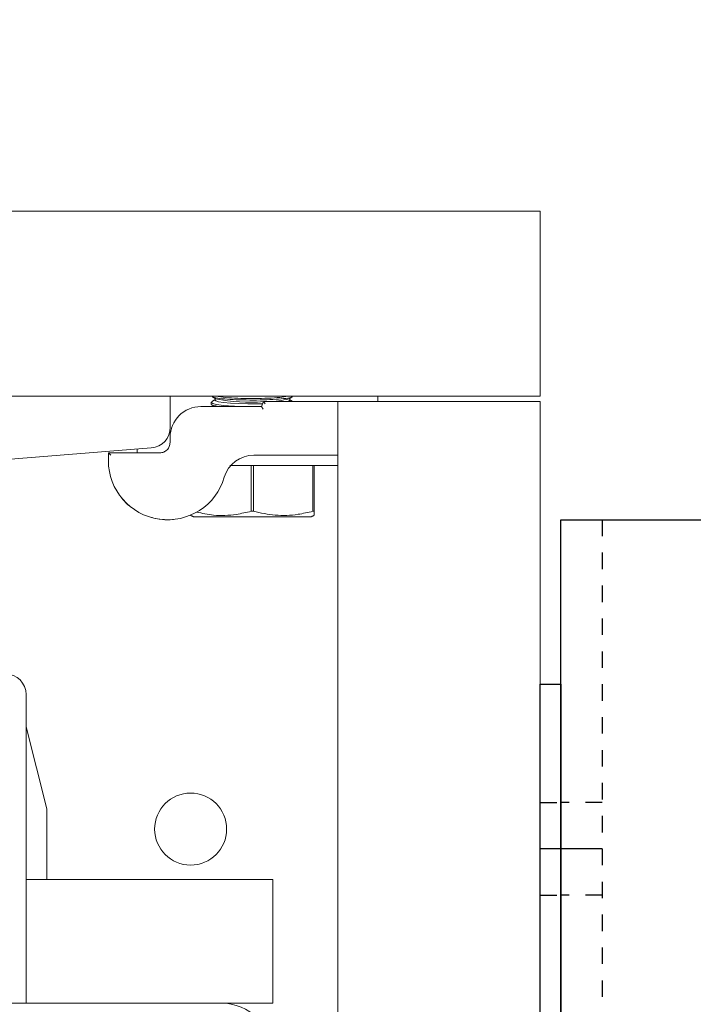
# Model space of a CAD drawing. Units: inches. Extents: x 87 to 5089, y -243 to 475.
# Drawn here: x 5053 to 5057, y -59 to -53 of the extents above; entities that cross this region are included whole.
import ezdxf

# ---------------------------------------------------------------- set-up
doc = ezdxf.new("R2010")
doc.units = ezdxf.units.IN
doc.header["$MEASUREMENT"] = 0
doc.header["$PDMODE"] = 35
doc.header["$PDSIZE"] = -1
doc.linetypes.add('HIDDEN', pattern=[0.075, 0.05, -0.025])
for name, color, linetype in [('1', 1, 'Continuous'), ('3', 3, 'Continuous'), ('4', 4, 'Continuous'), ('5', 5, 'HIDDEN')]:
    doc.layers.add(name, color=color, linetype=linetype)
doc.styles.add('ROMANS', font='ROMANS.shx', dxfattribs={"width": 0.8})
doc.dimstyles.new('125', dxfattribs={"dimtxt": 0.125, "dimasz": 0.125, "dimexe": 0.093, "dimexo": 0.093, "dimgap": 0.0325, "dimtad": 0, "dimdec": 4, "dimzin": 3, "dimdsep": 46, "dimlunit": 5, "dimtxsty": 'ROMANS', "dimcen": 0, "dimclrt": 3, "dimadec": 0, "dimazin": 0, "dimtfac": 1, "dimtdec": 4, "dimtofl": 0, "dimtmove": 0, "dimatfit": 3, "dimfxl": 0, "dimfrac": 2, "dimtolj": 1, "dimtzin": 0, "dimarcsym": 0})

# ---------------------------------------------------------------- blocks, each defined once
blk = doc.blocks.new('*D17')
at = {"layer": '4', "color": 0, "lineweight": -2}
for p, q in [((5059.2718, -39.6136), (5059.2718, -49.4172)), ((5056.0218, -52.8906), (5056.0218, -46.0692)), ((5053.7718, -47.7432), (5040.5744, -47.7432)), ((5061.5218, -47.7432), (5063.7718, -47.7432))]:
    blk.add_line(p, q, dxfattribs=at)
at = {"layer": '4', "color": 0}
for points in [[(5053.7718, -47.3682), (5053.7718, -48.1182), (5056.0218, -47.7432)], [(5061.5218, -47.3682), (5061.5218, -48.1182), (5059.2718, -47.7432)]]:
    blk.add_solid(points, dxfattribs=at)
at = {"layer": 'Defpoints', "color": 0}
for p in [(5059.2718, -37.9396), (5056.0218, -47.7432), (5056.0218, -54.5646)]:
    blk.add_point(p, dxfattribs=at)
at = {"layer": '4', "color": 3, "insert": (5025.5894, -47.7432), "char_height": 2.25, "attachment_point": 5, "style": 'ROMANS'}
blk.add_mtext('\\A1;3 1/4" [83]\\PFREE SPACE &\\P"Z" BRACKET LENGTH', dxfattribs=at)
blk = doc.blocks.new('A$C626C07AC')
at = {"layer": '1'}
blk.add_line((0, 0), (0, 0.125), dxfattribs=at)
at = {"layer": '3'}
blk.add_lwpolyline([(-1, 0), (1, 0), (1, 0.125), (-1, 0.125)], close=True, dxfattribs=at)
at = {"layer": '5'}
for p, q in [((-0.28125, 0.125), (-0.28125, 0)), ((0.28125, 0.125), (0.28125, 0))]:
    blk.add_line(p, q, dxfattribs=at)
blk = doc.blocks.new('A$C7EB6416B')
at = {"layer": '1'}
blk.add_line((2.875, 2.875), (3.125, 2.875), dxfattribs=at)
at = {"layer": '3'}
blk.add_lwpolyline([(3.125, -4.875), (3.125, 4.875), (0, 4.875), (0, -4.875)], close=True, dxfattribs=at)
at = {"layer": '5'}
for p, q in [((2.875, 4.875), (2.875, -4.875)), ((2.875, 3.1565), (3.125, 3.1565)), ((2.875, 2.5938), (3.125, 2.5938))]:
    blk.add_line(p, q, dxfattribs=at)
at = {"layer": '1', "rotation": 270}
blk.add_blockref('A$C626C07AC', (3.125, 2.875), dxfattribs=at)

msp = doc.modelspace()

# ---------------------------------------------------------------- hatches: boundary and pattern name
at = {"layer": '3', "linetype": 'Continuous', "lineweight": 0}
h = msp.add_hatch(dxfattribs=at)
h.set_pattern_fill('ANSI32', color=256, scale=24, angle=180, style=0)
h.set_pattern_definition([(225, (5096.882, 117.399), (6.36396, -6.36396), []), (225, (5092.639, 117.399), (6.36396, -6.36396), [])])
edge = h.paths.add_edge_path(flags=0)
edge.add_line((5050.27184, -55.68962), (5050.27184, -55.87751))
edge.add_arc((5050.39161, -55.88233), 0.11986, -182.308402, -92.308402)
edge.add_line((5050.38678, -56.0021), (5051.6956, -56.10808))
edge.add_arc((5051.70486, -56.23756), 0.12981, -355.906479, -265.906479, ccw=False)
edge.add_line((5051.83434, -56.2283), (5051.83434, -56.81462))
edge.add_arc((5051.70934, -56.81462), 0.125, -450, -360, ccw=False)
edge.add_line((5051.70934, -56.93962), (5051.70934, -58.06462))
edge.add_line((5051.70934, -58.06462), (5051.77184, -58.12712))
edge.add_line((5051.77184, -58.12712), (5052.27184, -58.12712))
edge.add_line((5052.27184, -58.12712), (5052.33434, -58.06462))
edge.add_line((5052.33434, -58.06462), (5052.33434, -56.93962))
edge.add_arc((5052.33434, -56.81462), 0.125, -540, -450, ccw=False)
edge.add_line((5052.20934, -56.81462), (5052.20934, -56.2283))
edge.add_arc((5052.33882, -56.23756), 0.12981, -274.093521, -184.093521, ccw=False)
edge.add_line((5052.34809, -56.10808), (5053.6569, -56.0021))
edge.add_arc((5053.65208, -55.88233), 0.11986, -447.691598, -357.691598)
edge.add_line((5053.77184, -55.87751), (5053.77184, -55.68962))
edge.add_line((5053.77184, -55.68962), (5050.27184, -55.68962))

# ---------------------------------------------------------------- linework, layer by layer
at = {"layer": '3', "linetype": 'Continuous', "lineweight": 15}
for p, q in [((5056.02184, -54.56462), (5048.66724, -54.56462)), ((5056.02184, -54.56462), (5056.02184, -55.37232)), ((5056.02184, -55.37232), (5056.02184, -55.68962)), ((5050.27184, -55.68962), (5053.77184, -55.68962)), ((5056.02184, -55.68962), (5053.77184, -55.68962)), ((5053.77184, -55.87751), (5053.77184, -55.68962)), ((5055.03384, -55.68962), (5055.03384, -55.72087)), ((5053.95934, -55.75212), (5054.32671, -55.75212)), ((5054.32671, -55.75212), (5054.34033, -55.72087)), ((5054.33653, -55.76712), (5054.32671, -55.75212)), ((5054.34033, -55.72087), (5054.79224, -55.72087)), ((5054.35015, -55.73587), (5054.34033, -55.72087)), ((5054.79224, -55.72087), (5054.79224, -91.65837)), ((5054.79224, -55.72087), (5055.59994, -55.72087)), ((5055.59994, -55.72087), (5056.02184, -55.72087)), ((5056.02184, -55.72087), (5056.02184, -91.65837)), ((5053.77447, -55.90837), (5053.76908, -55.90837)), ((5053.77184, -55.97087), (5053.77184, -55.93962)), ((5052.34809, -56.10808), (5053.6569, -56.0021)), ((5053.39684, -56.08037), (5053.39684, -56.03337)), ((5053.39684, -56.03337), (5053.70934, -56.03337)), ((5053.39684, -56.03337), (5053.41184, -56.04837)), ((5054.79224, -56.04737), (5054.28107, -56.04737)), ((5054.79224, -56.10987), (5054.2128, -56.10987)), ((5054.2651, -56.38836), (5054.2651, -56.10987)), ((5054.27858, -56.10987), (5054.27858, -56.38836)), ((5054.6401, -56.38836), (5054.6401, -56.10987)), ((5054.64684, -56.10987), (5054.64684, -56.38836)), ((5053.91559, -56.42237), (5054.27184, -56.42237)), ((5054.2651, -56.38836), (5054.27858, -56.38836)), ((5054.27184, -56.42237), (5054.62809, -56.42237)), ((5054.6401, -56.38836), (5054.64684, -56.38836)), ((5052.89684, -57.50212), (5052.89684, -59.37712)), ((5053.02184, -58.19782), (5052.89684, -57.69782)), ((5053.02184, -58.62712), (5053.02184, -58.19782)), ((5052.89684, -58.62712), (5054.39684, -58.62712)), ((5054.39684, -58.62712), (5054.39684, -59.05982)), ((5054.39684, -59.05982), (5054.39684, -59.37712)), ((5048.71414, -59.37712), (5054.07954, -59.37712)), ((5054.39684, -59.37712), (5054.07954, -59.37712))]:
    msp.add_line(p, q, dxfattribs=at)
at = {"layer": '3', "linetype": 'Continuous', "lineweight": 15, "flags": 128}
for points in [[(5054.33437, -55.73454), (5054.30029, -55.73523), (5054.24339, -55.73523), (5054.18828, -55.73382), (5054.13842, -55.7311), (5054.09694, -55.72722), (5054.06645, -55.72244), (5054.04887, -55.71705), (5054.04485, -55.71282)], [(5054.49884, -55.71282), (5054.49482, -55.71705), (5054.48395, -55.72087)]]:
    msp.add_lwpolyline(points, dxfattribs=at)
at = {"layer": '3', "linetype": 'Continuous', "lineweight": 15}
msp.add_circle((5053.89684, -58.32002), 0.21875, dxfattribs=at)
for centre, radius, start, end in [((5054.25401, -54.72207), 1.00354, 258.169838, 274.907321), ((5054.37643, -55.28791), 0.43305, 268.816103, 285.946532), ((5053.95934, -55.93962), 0.1875, 90, 180), ((5053.65208, -55.88233), 0.11986, 272.308402, 2.308402), ((5054.28107, -56.23487), 0.1875, 90, 163.593533), ((5053.75634, -56.08037), 0.3595, 180, 343.593533), ((5052.77184, -57.50212), 0.125, 0, 90), ((5054.07954, -59.69442), 0.3173, 0, 90)]:
    msp.add_arc(centre, radius, start, end, dxfattribs=at)
for points, degree in [([(5054.02827, -55.69297), (5054.04828, -55.7043)], 1), ([(5054.04485, -55.71085), (5054.02839, -55.72016)], 1), ([(5054.04485, -55.70236), (5054.04485, -55.71282)], 1), ([(5054.49541, -55.7043), (5054.51521, -55.69309)], 1), ([(5054.49884, -55.71282), (5054.49884, -55.70236)], 1), ([(5054.51654, -55.72087), (5054.49884, -55.71085)], 1), ([(5054.02184, -55.72623), (5054.02184, -55.73698)], 1), ([(5054.02222, -55.7248), (5054.02922, -55.72164)], 1), ([(5054.02827, -55.74297), (5054.04443, -55.75212)], 1), ([(5053.57184, -56.00899), (5053.57184, -56.03337)], 1), ([(5053.77184, -55.97087), (5053.7709, -55.97906), (5053.76902, -55.99544), (5053.75457, -56.0161), (5053.73391, -56.03055), (5053.71753, -56.03243), (5053.70934, -56.03337)], 3), ([(5053.89684, -56.41363), (5053.91559, -56.42237)], 1), ([(5054.62809, -56.42237), (5054.64684, -56.41363)], 1)]:
    msp.add_open_spline(points, degree=degree, dxfattribs=at)
for points, knots in [([(5054.02905, -55.69157), (5054.03244, -55.69349), (5054.04089, -55.69829), (5054.08544, -55.70469), (5054.15268, -55.70993), (5054.23428, -55.71256), (5054.31947, -55.71239), (5054.39957, -55.70945), (5054.46413, -55.704), (5054.50513, -55.69774), (5054.51188, -55.69322), (5054.51435, -55.69156)], [0, 0, 0, 0, 0.0816584, 0.2039323, 0.3257187, 0.4469025, 0.5676122, 0.6881515, 0.8088824, 0.9300967, 1, 1, 1, 1]), ([(5054.4864, -55.68962), (5054.4718, -55.69192), (5054.44121, -55.69675), (5054.36913, -55.70155), (5054.2863, -55.70369), (5054.20107, -55.70264), (5054.12599, -55.69848), (5054.07628, -55.69376), (5054.06193, -55.69032), (5054.05898, -55.68962)], [0, 0, 0, 0, 0.1486519, 0.3116918, 0.4737823, 0.6351453, 0.7963739, 0.9581251, 1, 1, 1, 1]), ([(5054.02413, -55.73698), (5054.02343, -55.73757), (5054.01924, -55.7411), (5054.03482, -55.74666), (5054.0626, -55.75054), (5054.07388, -55.75212)], [0, 0, 0, 0, 0.1062987, 0.6370478, 1, 1, 1, 1]), ([(5054.20272, -55.75212), (5054.1766, -55.75097), (5054.12428, -55.74867), (5054.06501, -55.74193), (5054.02746, -55.73415), (5054.02493, -55.72871), (5054.02377, -55.72623)], [0, 0, 0, 0, 0.2588666, 0.5186191, 0.7798306, 1, 1, 1, 1]), ([(5054.2128, -56.10987), (5054.20766, -56.10987), (5054.19263, -56.10987), (5054.17112, -56.10987), (5054.15247, -56.10987), (5054.14209, -56.10987), (5054.13698, -56.10987), (5054.13568, -56.10987), (5054.13523, -56.10987)], [0, 0, 0, 0, 0.1662761, 0.4868131, 0.686333, 0.8131817, 0.9360696, 1, 1, 1, 1]), ([(5053.52985, -56.35899), (5053.52863, -56.35819), (5053.50891, -56.34512), (5053.4859, -56.31718), (5053.46012, -56.28477), (5053.46001, -56.2841), (5053.45997, -56.2838)], [0, 0, 0, 0, 0.0231808, 0.3772999, 0.7300875, 1, 1, 1, 1]), ([(5053.79216, -56.43752), (5053.79103, -56.43782), (5053.76756, -56.44407), (5053.72537, -56.43773), (5053.68106, -56.43442), (5053.6622, -56.42677), (5053.65986, -56.42582)], [0, 0, 0, 0, 0.0230636, 0.4789477, 0.9353267, 1, 1, 1, 1]), ([(5053.93174, -56.39332), (5053.96645, -56.40077), (5054.04655, -56.41795), (5054.15973, -56.41271), (5054.23501, -56.39532), (5054.2651, -56.38836)], [0, 0, 0, 0, 0.3146209, 0.7260207, 1, 1, 1, 1]), ([(5054.27858, -56.38836), (5054.32263, -56.39803), (5054.41204, -56.41764), (5054.53472, -56.41283), (5054.61001, -56.39535), (5054.6401, -56.38836)], [0, 0, 0, 0, 0.3681769, 0.7474297, 1, 1, 1, 1]), ([(5054.64684, -56.38836), (5054.64684, -56.39391), (5054.64684, -56.40868), (5054.64684, -56.41109), (5054.64684, -56.4126)], [0, 0, 0, 0, 0.3757596, 1, 1, 1, 1])]:
    msp.add_open_spline(points, degree=3, knots=knots, dxfattribs=at)

# ---------------------------------------------------------------- block references
at = {"layer": '1', "xscale": -1}
msp.add_blockref('A$C7EB6416B', (5059.27184, -61.31487), dxfattribs=at)

# ---------------------------------------------------------------- dimensions: what is measured, and where the dimension line sits
at = {"layer": '4'}
dim = msp.add_linear_dim(base=(5056.02184, -47.74319), p1=(5059.27184, -37.93962), p2=(5056.02184, -54.56462), angle=180, text='<>\\PFREE SPACE &\\P"Z" BRACKET LENGTH', dimstyle='125', override={"dimscale": 18, "dimpost": '"'}, dxfattribs=at)
dim.commit()
dim.dimension.update_dxf_attribs({"geometry": '*D17', "text_midpoint": (5025.58939, -47.74319), "dimtype": 160})

doc.saveas('drawing.dxf')
